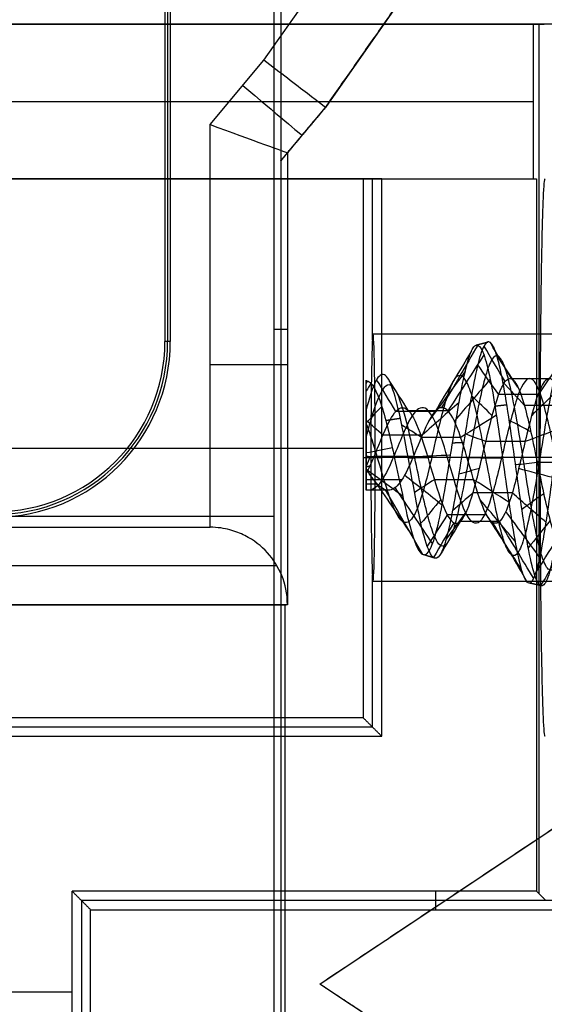
# Model space of a CAD drawing. Units: millimetres. Extents: x -36 to 36, y -1024 to -834.
# Drawn here: x 0 to 4, y -852 to -845 of the extents above; entities that cross this region are included whole.
import ezdxf

# ---------------------------------------------------------------- set-up
doc = ezdxf.new("R2010")
doc.units = ezdxf.units.MM
doc.header["$MEASUREMENT"] = 0
doc.layers.add('2', color=7, linetype='Continuous')
doc.layers.add('6', color=7, linetype='Continuous')

# ---------------------------------------------------------------- blocks, each defined once
blk = doc.blocks.new('DOOR-PLASTIC-PA 06')
at = {"layer": '6', "color": 7, "true_color": 0xf5f5f5}
for p, q in [((3, 0.2948), (2.1, -0.3)), ((2.1, -0.3), (4.2, -1.7)), ((3.15, -1, -1.9), (3.15, -1, 1.9))]:
    blk.add_line(p, q, dxfattribs=at)
for points in [[(3, 0.2948, -1.9), (2.55, -0.0026, -1.9), (2.1, -0.3, -1.9)], [(3, 0.2948, 1.9), (2.55, -0.0026, 1.9), (2.1, -0.3, 1.9)], [(2.1, -0.3, -1.9), (3.15, -1, -1.9), (4.2, -1.7, -1.9)], [(2.1, -0.3, 1.9), (2.1, -0.3), (2.1, -0.3, -1.9)], [(2.1, -0.3, 1.9), (3.15, -1, 1.9), (4.2, -1.7, 1.9)]]:
    blk.add_open_spline(points, degree=2, dxfattribs=at)
blk = doc.blocks.new('LX26-DRIVERBOXPRESSKEY-V1 06')
at = {"layer": '6', "color": 9, "true_color": 0xc4c4c4}
for p, q in [((-1.8484, 12.1326, 2.9544), (-1.8484, 18.2516, 2.9544)), ((-1.8912, 12.0816, 0.5), (-1.8912, 15, 0.5)), ((-1.8911, 12.0817, 0.5087), (-1.8911, 15, 0.5087)), ((1.8825, 15, 1), (-1.8825, 15, 1)), ((-1.8241, 14.75, 0.25), (1.8241, 14.75, 0.25)), ((1.8057, 14.4293, 5.4), (-1.8057, 14.4293, 5.4)), ((-1.1349, 13.3), (-1.1, 13.3, 2)), ((-1.1175, 5, 1), (-1.1175, 13.3, 1)), ((-1.8911, 13.2236, 0.5087), (-1.8057, 13.2236, 5.4)), ((-1.8695, 12.1075, 1.75), (-2.1368, 11.789, 1.75)), ((-1.9922, 11.9613, 0.5), (-1.9922, 11.9613, 3)), ((-1.3912, 11.8996), (-1.7397, 11.4843)), ((-5.0647, 7.6074, 0.5), (-2.1368, 11.789, 0.5)), ((-1.7397, 11.4843), (-4.6552, 7.3206))]:
    blk.add_line(p, q, dxfattribs=at)
at = {"layer": '6', "color": 9, "true_color": 0xc4c4c4, "extrusion": (0, 1, 0)}
for centre, start in [((1.3912, 0.5, 15), 360), ((1.3912, 0.5, 13.4498), 270)]:
    blk.add_arc(centre, 0.5, start, 1, dxfattribs=at)
at = {"layer": '6', "color": 9, "true_color": 0xc4c4c4}
for centre, radius in [((0, 13.3), 1.1349), ((0, 13.3, 1), 1.1175), ((0, 13.3, 2), 1.1)]:
    blk.add_arc(centre, radius, 0, 180, dxfattribs=at)
at = {"layer": '6', "color": 9, "true_color": 0xc4c4c4, "extrusion": (0.642788, 0.766044, 0)}
blk.add_arc((8.7147, 0.5, 7.8924), 0.5, 270, 0, dxfattribs=at)
at = {"layer": '6', "color": 9, "true_color": 0xc4c4c4}
for points, degree in [([(-1.8057, 18.2943, 5.4), (-1.8057, 13.2236, 5.4), (-1.8057, 8.1529, 5.4)], 2), ([(-1.8738, 15, 1.5), (-1.8738, 16.6131, 1.5), (-1.8738, 18.2262, 1.5)], 2), ([(-1.8912, 15, 0.5), (0, 15, 0.5), (1.8912, 15, 0.5)], 2), ([(-1.8911, 15, 0.5087), (-1.8825, 15, 1.0044), (-1.8738, 15, 1.5)], 2), ([(1.8738, 15, 1.5), (0, 15, 1.5), (-1.8738, 15, 1.5)], 2), ([(-1.3912, 14.5), (-1.3912, 13.1998), (-1.3912, 11.8996)], 2), ([(1.3912, 14.5), (0, 14.5), (-1.3912, 14.5)], 2), ([(-1.1349, 5), (-1.1349, 9.15), (-1.1349, 13.3)], 2), ([(-1.1, 5, 2), (-1.1, 9.15, 2), (-1.1, 13.3, 2)], 2), ([(-2.1368, 11.789, 3), (-1.9922, 11.9613, 3), (-1.8476, 12.1335, 3)], 2), ([(-1.8912, 12.0816, 0.5), (-2.014, 11.9353, 0.5), (-2.1368, 11.789, 0.5)], 2), ([(-1.8912, 12.0816, 0.5), (-1.8912, 12.0817, 0.5029), (-1.8912, 12.0817, 0.5058), (-1.8911, 12.0817, 0.5087)], 3), ([(-1.3912, 11.8996), (-1.6622, 11.9983), (-1.8912, 12.0816, 0.2221), (-1.8912, 12.0816, 0.5)], 3), ([(-1.8476, 12.1335, 3), (-1.8694, 12.1076, 1.7544), (-1.8911, 12.0817, 0.5087)], 2), ([(-1.8476, 8.1738, 3), (-1.8476, 10.1537, 3), (-1.8476, 12.1335, 3)], 2), ([(-2.1368, 11.789, 3), (-3.4771, 9.8748, 3), (-4.8174, 7.9606, 3)], 2), ([(-2.1368, 11.789, 0.5), (-2.1368, 11.789, 1.75), (-2.1368, 11.789, 3)], 2)]:
    blk.add_open_spline(points, degree=degree, dxfattribs=at)
for points, knots in [([(-1.8912, 15, 0.5), (-1.8912, 14.9289, 0.4289), (-1.8632, 14.8064, 0.3064), (-1.7701, 14.6589, 0.1589), (-1.652, 14.5645, 0.0645), (-1.5229, 14.5135, 0.0135), (-1.4415, 14.5), (-1.3912, 14.5)], [-1, -1, -1, -1, -0.75, -0.5, -0.25, -0.125, 0, 0, 0, 0]), ([(-2.1368, 11.789, 0.5), (-2.1368, 11.789, 0.3691), (-2.0941, 11.7559, 0.239), (-1.9471, 11.6431, 0.0539), (-1.8437, 11.564), (-1.7397, 11.4843)], [0, 0, 0, 0, 0.499987, 0.499987, 1, 1, 1, 1])]:
    blk.add_open_spline(points, degree=3, knots=knots, dxfattribs=at)
blk = doc.blocks.new('LX26-DRIVERBOXCOVER-V7 03')
at = {"layer": '6', "color": 7, "true_color": 0xf5f5f5}
for p, q in [((80.9, 5.7, 7.9), (80.9, 3.5244, 7.9)), ((80.1, 5.4, 6.1), (80.1, 2.4441, 6.1)), ((80.9, 5.4, 6.9), (80.9, 2.4581, 6.9)), ((80.9, 5.4, 5.3), (80.9, 2.4302, 5.3)), ((81.7, 2.4441, 6.1), (81.7, 5.4, 6.1)), ((78.0398, 5.2, 5.85), (78.0398, 0.5602, 5.85)), ((78.0825, 3.5175, 8.3), (83.7, 3.5175, 8.3)), ((80.8721, 3.5244, 7.8998), (80.8721, 3.5, 9.3)), ((83.7, -3.5497, 6.45), (83.7, 3.5497, 6.45)), ((83.2, -3.4791, 10.5), (83.2, 3.4791, 10.5)), ((77.9796, 2.85, 2.4), (78.1, 2.85, 9.3)), ((80.9, 2.4581, 6.9), (80.9, 2.5, 9.3)), ((79.1602, 2.4398, 5.85), (80.1425, 2.4398, 5.85)), ((79.1602, -2.4398, 5.85), (79.1602, 2.4398, 5.85)), ((80.9, 2.3796, 2.4), (80.9, 2.4302, 5.3)), ((81.6575, 2.4398, 5.85), (82.7, 2.4398, 5.85)), ((82.7, 2.4503, 6.45), (82.7, -2.4503, 6.45)), ((80.9602, -2.3796, 2.4), (80.9602, 2.3796, 2.4)), ((78.0398, 0.5602, 5.85), (71.0398, 0.5602, 5.85)), ((77.45, -0.5, 9.3), (77.45, 0.5, 9.3))]:
    blk.add_line(p, q, dxfattribs=at)
for points, degree in [([(77.9796, 0.6204, 2.4), (77.9796, 2.9102, 2.4), (77.9796, 5.2, 2.4)], 2), ([(83.7, 5.2, 2.4), (83.7, 0, 2.4), (83.7, -5.2, 2.4)], 2), ([(78.1, 3.5, 9.3), (78.0721, 3.5279, 7.7), (78.0441, 3.5559, 6.1)], 2), ([(78.1, 3.5, 9.3), (78.1, 2, 9.3), (78.1, 0.5, 9.3)], 2), ([(82.7, 3.5, 9.3), (80.4, 3.5, 9.3), (78.1, 3.5, 9.3)], 2), ([(79.1, 3.5559, 6.1), (79.1, 3.5522, 6.3121), (79.1772, 3.5442, 6.7704), (79.588, 3.533, 7.4108), (80.2342, 3.5258, 7.8231), (80.9, 3.5238, 7.9384), (81.5658, 3.5258, 7.8231), (82.212, 3.533, 7.4108), (82.6228, 3.5442, 6.7704), (82.7, 3.5522, 6.3121), (82.7, 3.5559, 6.1)], 3), ([(82.7, 2.5, 9.3), (82.7, 3, 9.3), (82.7, 3.5, 9.3)], 2), ([(82.7, 3.4791, 10.5), (82.7, 3.4895, 9.9), (82.7, 3.5, 9.3)], 2), ([(83.7, 3.5559, 6.1), (83.7, 3.5175, 8.3), (83.7, 3.4791, 10.5)], 2), ([(82.7, -3.4791, 10.5), (82.7, 0, 10.5), (82.7, 3.4791, 10.5)], 2), ([(83.7, 3.4791, 10.5), (83.2, 3.4791, 10.5), (82.7, 3.4791, 10.5)], 2), ([(83.7, -3.4791, 10.5), (83.7, 0, 10.5), (83.7, 3.4791, 10.5)], 2), ([(79.1, 2.5, 9.3), (80.9, 2.5, 9.3), (82.7, 2.5, 9.3)], 2), ([(79.1, -2.5, 9.3), (79.1, 0, 9.3), (79.1, 2.5, 9.3)], 2), ([(79.1, 2.5, 9.3), (79.1602, 2.4398, 5.85), (79.2204, 2.3796, 2.4)], 2), ([(82.7, 2.5, 9.3), (82.7, 2.4398, 5.85), (82.7, 2.3796, 2.4)], 2), ([(79.2204, 2.3796, 2.4), (79.2204, 0, 2.4), (79.2204, -2.3796, 2.4)], 2), ([(82.7, 2.3796, 2.4), (80.9602, 2.3796, 2.4), (79.2204, 2.3796, 2.4)], 2), ([(82.7, -2.3796, 2.4), (82.7, 0, 2.4), (82.7, 2.3796, 2.4)], 2), ([(71.1, 0.6204, 2.4), (74.5398, 0.6204, 2.4), (77.9796, 0.6204, 2.4)], 2), ([(78.1, 0.5, 9.3), (78.0398, 0.5602, 5.85), (77.9796, 0.6204, 2.4)], 2), ([(72.2, 0.5, 9.3), (75.15, 0.5, 9.3), (78.1, 0.5, 9.3)], 2)]:
    blk.add_open_spline(points, degree=degree, dxfattribs=at)
for points in [[(80.1, 2.4441, 6.1), (80.1, 2.4474, 6.2886), (80.2191, 2.4532, 6.621), (80.6044, 2.4575, 6.8659), (80.9, 2.4584, 6.917), (81.1956, 2.4575, 6.8659), (81.5809, 2.4532, 6.621), (81.7, 2.4474, 6.2886), (81.7, 2.4441, 6.1)], [(81.7, 2.4441, 6.1), (81.7, 2.4409, 5.9114), (81.5809, 2.4351, 5.579), (81.1956, 2.4308, 5.3341), (80.9, 2.4299, 5.283), (80.6044, 2.4308, 5.3341), (80.2191, 2.4351, 5.579), (80.1, 2.4409, 5.9114), (80.1, 2.4441, 6.1)]]:
    blk.add_open_spline(points, degree=3, knots=[-1, -1, -1, -1, -0.75, -0.625, -0.5, -0.375, -0.25, 0, 0, 0, 0], dxfattribs=at)
blk = doc.blocks.new('LX26-DRIVERBOXCOVER-V7_ASM 03')
at = {"layer": '6'}
blk.add_blockref('LX26-DRIVERBOXCOVER-V7 03', (0, 0), dxfattribs=at)
blk = doc.blocks.new('KB2-4 06')
at = {"layer": '6'}
for p, q in [((0.2094, -5, -0.0555), (-0.4969, -5, -0.0555)), ((-0.1586, -5, 0.2935), (-0.1586, -5, -0.4027))]:
    blk.add_line(p, q, dxfattribs=at)
for points, knots in [([(0.8989, -1.969, 0.131), (0.8861, -1.9799, 0.2186), (0.8271, -2.0048, 0.4158), (0.6365, -2.0439, 0.6784), (0.3391, -2.0863, 0.8656), (-0.0063, -2.1286, 0.9289), (-0.3501, -2.171, 0.8594), (-0.6432, -2.2133, 0.6672), (-0.8435, -2.2557, 0.3804), (-0.9228, -2.298, 0.0401), (-0.87, -2.3404, -0.3045), (-0.6933, -2.3827, -0.6042), (-0.4185, -2.4251, -0.8162), (-0.0856, -2.4674, -0.9107), (0.2577, -2.5098, -0.8747), (0.5619, -2.5521, -0.7142), (0.784, -2.5945, -0.4531), (0.8927, -2.6368, -0.1293), (0.8733, -2.6792, 0.2103), (0.7297, -2.7215, 0.517), (0.4835, -2.7639, 0.7473), (0.1708, -2.8062, 0.869), (-0.163, -2.8485, 0.8657), (-0.4699, -2.8909, 0.7393), (-0.7065, -2.9332, 0.5091), (-0.8398, -2.9756, 0.2093), (-0.8519, -3.0179, -0.1165), (-0.7428, -3.0603, -0.4214), (-0.5296, -3.1026, -0.6622), (-0.2442, -3.145, -0.8053), (0.0715, -3.1873, -0.8319), (0.372, -3.2297, -0.7399), (0.6132, -3.2718, -0.5456), (0.7634, -3.3136, -0.2803), (0.8057, -3.3551, 0.0168), (0.7372, -3.3966, 0.3063), (0.5694, -3.4382, 0.5484), (0.3271, -3.4797, 0.7108), (0.0453, -3.5212, 0.7728), (-0.2367, -3.5628, 0.7281), (-0.4802, -3.6043, 0.5851), (-0.6525, -3.6458, 0.3656), (-0.7317, -3.6874, 0.1015), (-0.7092, -3.7289, -0.1698), (-0.5906, -3.7704, -0.4109), (-0.3948, -3.812, -0.5896), (-0.1507, -3.8535, -0.683), (0.1068, -3.895, -0.6806), (0.3421, -3.9366, -0.5857), (0.5234, -3.9781, -0.4141), (0.6276, -4.0196, -0.1917), (0.643, -4.0612, 0.0492), (0.5704, -4.1027, 0.275), (0.4229, -4.1442, 0.4552), (0.2235, -4.1858, 0.5667), (0.0017, -4.2273, 0.5968), (-0.2113, -4.2688, 0.5446), (-0.3865, -4.3104, 0.4207), (-0.5014, -4.3519, 0.2452), (-0.5429, -4.3934, 0.0446), (-0.5087, -4.435, -0.1524), (-0.4073, -4.4765, -0.3186), (-0.2371, -4.5232, -0.4475), (-0.0928, -4.5561, -0.4757), (-0.012, -4.5751, -0.4715)], [37.843795, 37.843795, 37.843795, 37.843795, 38.136181, 38.516296, 38.896411, 39.276526, 39.656641, 40.036756, 40.416871, 40.796986, 41.177101, 41.557216, 41.937331, 42.317446, 42.697561, 43.077676, 43.457791, 43.837906, 44.218021, 44.598136, 44.978251, 45.358366, 45.738481, 46.118596, 46.498711, 46.878826, 47.258941, 47.639056, 48.019171, 48.399286, 48.779401, 49.159516, 49.539631, 49.912433, 50.285234, 50.658036, 51.030837, 51.403639, 51.77644, 52.149242, 52.522043, 52.894845, 53.267647, 53.640448, 54.01325, 54.386051, 54.758853, 55.131654, 55.504456, 55.877257, 56.250059, 56.62286, 56.995662, 57.368463, 57.741265, 58.114066, 58.486868, 58.85967, 59.232471, 59.605273, 59.978074, 60.350876, 60.723677, 61.235742, 61.235742, 61.235742, 61.235742]), ([(0.6925, -2.0893, 0.1009), (0.6804, -2.1029, 0.1853), (0.6531, -2.1164, 0.2674), (0.5694, -2.1436, 0.4156), (0.5136, -2.1572, 0.482), (0.3826, -2.1843, 0.5913), (0.3074, -2.1979, 0.6342), (0.1464, -2.225, 0.6886), (0.0606, -2.2386, 0.7005), (-0.1096, -2.2657, 0.694), (-0.194, -2.2793, 0.6756), (-0.3498, -2.3065, 0.6086), (-0.4213, -2.32, 0.5602), (-0.543, -2.3472, 0.4419), (-0.5933, -2.3608, 0.3719), (-0.6643, -2.3879, 0.2185), (-0.685, -2.4015, 0.1351), (-0.6961, -2.4286, -0.0336), (-0.6866, -2.4422, -0.1189), (-0.6373, -2.4693, -0.2797), (-0.597, -2.4829, -0.3551), (-0.4929, -2.5101, -0.4872), (-0.4291, -2.5236, -0.5439), (-0.2858, -2.5508, -0.6301), (-0.206, -2.5643, -0.659), (-0.0414, -2.5915, -0.6873), (0.0434, -2.6051, -0.6866), (0.2065, -2.6322, -0.6551), (0.2846, -2.6458, -0.6236), (0.4246, -2.6729, -0.5351), (0.4866, -2.6865, -0.4783), (0.586, -2.7137, -0.3469), (0.6228, -2.7272, -0.2721), (0.6672, -2.7544, -0.1141), (0.6751, -2.7679, -0.0311), (0.6612, -2.7951, 0.1315), (0.6388, -2.8087, 0.2109), (0.5669, -2.8358, 0.3564), (0.5177, -2.8494, 0.4226), (0.3999, -2.8765, 0.5329), (0.331, -2.8901, 0.5766), (0.1074, -2.9308, 0.6655), (-0.0626, -2.958, 0.6691), (-0.3593, -3.0123, 0.5592), (-0.4863, -3.0394, 0.4495), (-0.6311, -3.0937, 0.1736), (-0.6516, -3.1208, 0.0095), (-0.576, -3.1751, -0.2874), (-0.4827, -3.2023, -0.4207), (-0.2326, -3.2566, -0.5878), (-0.0769, -3.2837, -0.6234), (0.215, -3.338, -0.5812), (0.3514, -3.3652, -0.5046), (0.5363, -3.4195, -0.2829), (0.5849, -3.4466, -0.1379), (0.5741, -3.5009, 0.1439), (0.5143, -3.528, 0.2805), (0.3227, -3.5823, 0.4776), (0.1903, -3.6095, 0.5372), (-0.0765, -3.6638, 0.5547), (-0.2106, -3.6909, 0.5113), (-0.4143, -3.7452, 0.3506), (-0.4823, -3.7724, 0.2322), (-0.5244, -3.8267, -0.0153), (-0.4963, -3.8538, -0.1442), (-0.3663, -3.9081, -0.3485), (-0.2629, -3.9352, -0.4223), (-0.0383, -3.9895, -0.4842), (0.0828, -4.0167, -0.47), (0.2821, -4.071, -0.3694), (0.3587, -4.0981, -0.2815), (0.4351, -4.1524, -0.0825), (0.4327, -4.1796, 0.0284), (0.3593, -4.2338, 0.2173), (0.2869, -4.261, 0.2935), (0.1152, -4.3153, 0.3789), (0.0164, -4.3424, 0.3858), (-0.1569, -4.3967, 0.3363), (-0.2296, -4.4239, 0.2786), (-0.3178, -4.4782, 0.1352), (-0.3313, -4.5053, 0.05), (-0.3016, -4.5596, -0.1032), (-0.2574, -4.5868, -0.1693), (-0.1419, -4.641, -0.2541), (-0.0713, -4.6682, -0.271), (-0.0067, -4.6953, -0.2635)], [0, 0, 0, 0, 0.015625, 0.015625, 0.03125, 0.03125, 0.046875, 0.046875, 0.0625, 0.0625, 0.078125, 0.078125, 0.09375, 0.09375, 0.109375, 0.109375, 0.125, 0.125, 0.140625, 0.140625, 0.15625, 0.15625, 0.171875, 0.171875, 0.1875, 0.1875, 0.203125, 0.203125, 0.21875, 0.21875, 0.234375, 0.234375, 0.25, 0.25, 0.265625, 0.265625, 0.28125, 0.28125, 0.296875, 0.296875, 0.3125, 0.3125, 0.34375, 0.34375, 0.375, 0.375, 0.40625, 0.40625, 0.4375, 0.4375, 0.46875, 0.46875, 0.5, 0.5, 0.53125, 0.53125, 0.5625, 0.5625, 0.59375, 0.59375, 0.625, 0.625, 0.65625, 0.65625, 0.6875, 0.6875, 0.71875, 0.71875, 0.75, 0.75, 0.78125, 0.78125, 0.8125, 0.8125, 0.84375, 0.84375, 0.875, 0.875, 0.90625, 0.90625, 0.9375, 0.9375, 0.96875, 0.96875, 1, 1, 1, 1]), ([(0.6921, -2.2161, 0.1008), (0.6824, -2.227, 0.1684), (0.6127, -2.2661, 0.4063), (0.2806, -2.3334, 0.7171), (-0.2903, -2.4181, 0.7112), (-0.6979, -2.5028, 0.314), (-0.7184, -2.5875, -0.2524), (-0.3443, -2.6722, -0.6738), (0.2134, -2.7569, -0.7199), (0.6449, -2.8416, -0.371), (0.7153, -2.9263, 0.174), (0.3935, -3.011, 0.6118), (-0.1348, -3.0957, 0.7048), (-0.5747, -3.1803, 0.4113), (-0.6882, -3.265, -0.0967), (-0.4239, -3.3497, -0.5344), (0.0602, -3.4344, -0.6655), (0.4884, -3.5186, -0.4322), (0.6352, -3.6022, 0.0165), (0.4434, -3.6853, 0.4318), (0.0315, -3.7683, 0.6006), (-0.3728, -3.8514, 0.4481), (-0.5586, -3.9345, 0.0734), (-0.4431, -4.0175, -0.3135), (-0.1079, -4.1006, -0.51), (0.2556, -4.1837, -0.4282), (0.4557, -4.2667, -0.134), (0.4033, -4.3498, 0.2003), (0.1507, -4.4329, 0.3969), (-0.1492, -4.5159, 0.3687), (-0.3348, -4.599, 0.1571), (-0.3247, -4.6821, -0.1038), (-0.1705, -4.7565, -0.2533), (-0.052, -4.8032, -0.2687), (-0.0068, -4.8222, -0.2634)], [37.843462, 37.843462, 37.843462, 37.843462, 38.136181, 38.896411, 39.656641, 40.416871, 41.177101, 41.937331, 42.697561, 43.457791, 44.218021, 44.978251, 45.738481, 46.498711, 47.258941, 48.019171, 48.779401, 49.539631, 50.285234, 51.030837, 51.77644, 52.522043, 53.267647, 54.01325, 54.758853, 55.504456, 56.250059, 56.995662, 57.741265, 58.486868, 59.232471, 59.978074, 60.723677, 61.235796, 61.235796, 61.235796, 61.235796]), ([(-0.0068, -4.949, -0.2635), (-0.0713, -4.9218, -0.271), (-0.142, -4.8947, -0.2541), (-0.2574, -4.8404, -0.1693), (-0.3016, -4.8132, -0.1032), (-0.3313, -4.7589, 0.05), (-0.3178, -4.7318, 0.1352), (-0.2296, -4.6775, 0.2786), (-0.1569, -4.6504, 0.3363), (0.0164, -4.5961, 0.3858), (0.1152, -4.5689, 0.3789), (0.2868, -4.5146, 0.2935), (0.3593, -4.4875, 0.2173), (0.4327, -4.4332, 0.0284), (0.4351, -4.406, -0.0825), (0.3587, -4.3518, -0.2815), (0.2821, -4.3246, -0.3694), (0.0828, -4.2703, -0.47), (-0.0383, -4.2432, -0.4842), (-0.2629, -4.1889, -0.4223), (-0.3663, -4.1617, -0.3485), (-0.4963, -4.1074, -0.1442), (-0.5244, -4.0803, -0.0153), (-0.4824, -4.026, 0.2322), (-0.4143, -3.9989, 0.3506), (-0.2106, -3.9446, 0.5113), (-0.0765, -3.9174, 0.5547), (0.1903, -3.8631, 0.5372), (0.3227, -3.836, 0.4776), (0.5143, -3.7817, 0.2805), (0.5741, -3.7545, 0.1439), (0.5849, -3.7002, -0.1379), (0.5363, -3.6731, -0.2829), (0.3514, -3.6188, -0.5046), (0.215, -3.5917, -0.5812), (-0.0769, -3.5374, -0.6234), (-0.2326, -3.5102, -0.5878), (-0.4827, -3.4559, -0.4207), (-0.576, -3.4288, -0.2874), (-0.6516, -3.3745, 0.0095), (-0.6311, -3.3473, 0.1736), (-0.4863, -3.293, 0.4495), (-0.3593, -3.2659, 0.5592), (-0.0626, -3.2116, 0.6691), (0.1074, -3.1845, 0.6655), (0.331, -3.1437, 0.5766), (0.3999, -3.1302, 0.5329), (0.5177, -3.103, 0.4226), (0.5669, -3.0895, 0.3564), (0.6388, -3.0623, 0.2109), (0.6612, -3.0487, 0.1315), (0.6751, -3.0216, -0.0311), (0.6672, -3.008, -0.1141), (0.6228, -2.9809, -0.2721), (0.586, -2.9673, -0.3469), (0.4866, -2.9401, -0.4783), (0.4246, -2.9266, -0.5351), (0.2846, -2.8994, -0.6237), (0.2065, -2.8859, -0.6551), (0.0434, -2.8587, -0.6866), (-0.0414, -2.8451, -0.6873), (-0.206, -2.818, -0.659), (-0.2858, -2.8044, -0.6301), (-0.4291, -2.7773, -0.5439), (-0.4929, -2.7637, -0.4872), (-0.597, -2.7366, -0.3551), (-0.6373, -2.723, -0.2798), (-0.6866, -2.6958, -0.1189), (-0.6961, -2.6823, -0.0336), (-0.685, -2.6551, 0.1351), (-0.6643, -2.6415, 0.2185), (-0.5933, -2.6144, 0.3719), (-0.543, -2.6008, 0.4419), (-0.4213, -2.5737, 0.5602), (-0.3498, -2.5601, 0.6086), (-0.194, -2.533, 0.6756), (-0.1096, -2.5194, 0.694), (0.0606, -2.4922, 0.7005), (0.1464, -2.4787, 0.6886), (0.3075, -2.4515, 0.6342), (0.3826, -2.4379, 0.5913), (0.5136, -2.4108, 0.482), (0.5694, -2.3972, 0.4156), (0.6531, -2.3701, 0.2674), (0.6804, -2.3565, 0.1853), (0.6925, -2.3429, 0.1009)], [-1, -1, -1, -1, -0.96875, -0.96875, -0.9375, -0.9375, -0.90625, -0.90625, -0.875, -0.875, -0.84375, -0.84375, -0.8125, -0.8125, -0.78125, -0.78125, -0.75, -0.75, -0.71875, -0.71875, -0.6875, -0.6875, -0.65625, -0.65625, -0.625, -0.625, -0.59375, -0.59375, -0.5625, -0.5625, -0.53125, -0.53125, -0.5, -0.5, -0.46875, -0.46875, -0.4375, -0.4375, -0.40625, -0.40625, -0.375, -0.375, -0.34375, -0.34375, -0.3125, -0.3125, -0.296875, -0.296875, -0.28125, -0.28125, -0.265625, -0.265625, -0.25, -0.25, -0.234375, -0.234375, -0.21875, -0.21875, -0.203125, -0.203125, -0.1875, -0.1875, -0.171875, -0.171875, -0.15625, -0.15625, -0.140625, -0.140625, -0.125, -0.125, -0.109375, -0.109375, -0.09375, -0.09375, -0.078125, -0.078125, -0.0625, -0.0625, -0.046875, -0.046875, -0.03125, -0.03125, -0.015625, -0.015625, 0, 0, 0, 0]), ([(0.8384, -2.4279, 0.1221), (0.8264, -2.4388, 0.2038), (0.7715, -2.4638, 0.3878), (0.5936, -2.5028, 0.6327), (0.3163, -2.5452, 0.8073), (-0.0058, -2.5875, 0.8663), (-0.3265, -2.6299, 0.8014), (-0.5997, -2.6722, 0.6221), (-0.7864, -2.7146, 0.3546), (-0.8602, -2.7569, 0.0374), (-0.8109, -2.7993, -0.2838), (-0.6461, -2.8416, -0.5631), (-0.39, -2.884, -0.7605), (-0.0797, -2.9263, -0.8483), (0.24, -2.9687, -0.8146), (0.5232, -3.011, -0.665), (0.7298, -3.0534, -0.4217), (0.8307, -3.0957, -0.1203), (0.8124, -3.1381, 0.1956), (0.6786, -3.1804, 0.4808), (0.4494, -3.2228, 0.6947), (0.1587, -3.2651, 0.8075), (-0.1514, -3.3075, 0.8042), (-0.4364, -3.3498, 0.6864), (-0.6557, -3.3922, 0.4725), (-0.779, -3.4345, 0.1941), (-0.7898, -3.4769, -0.1081), (-0.6883, -3.5192, -0.3905), (-0.4904, -3.5615, -0.6133), (-0.226, -3.6039, -0.7454), (0.0662, -3.6462, -0.7695), (0.344, -3.6886, -0.6839), (0.5665, -3.7307, -0.504), (0.7047, -3.7725, -0.2587), (0.7432, -3.814, 0.0156), (0.6794, -3.8555, 0.2823), (0.5242, -3.8971, 0.505), (0.3009, -3.9386, 0.654), (0.0415, -3.9801, 0.7104), (-0.2175, -4.0217, 0.6686), (-0.4405, -4.0632, 0.5367), (-0.5979, -4.1047, 0.3349), (-0.6697, -4.1463, 0.0928), (-0.6483, -4.1878, -0.1553), (-0.5392, -4.2293, -0.3753), (-0.3599, -4.2709, -0.5377), (-0.1371, -4.3124, -0.6219), (0.0972, -4.3539, -0.6188), (0.3106, -4.3955, -0.5316), (0.4744, -4.437, -0.3752), (0.5678, -4.4785, -0.1733), (0.5806, -4.5201, 0.0446), (0.5139, -4.5616, 0.248), (0.3802, -4.6031, 0.4095), (0.2004, -4.6447, 0.5085), (0.0014, -4.6862, 0.5342), (-0.2525, -4.7416, 0.4705), (-0.4798, -4.8108, 0.2287), (-0.4796, -4.8939, -0.1497), (-0.2939, -4.957, -0.347), (-0.1654, -4.9924, -0.3926), (-0.1369, -5.0001, -0.3995)], [37.843792, 37.843792, 37.843792, 37.843792, 38.136181, 38.516296, 38.896411, 39.276526, 39.656641, 40.036756, 40.416871, 40.796986, 41.177101, 41.557216, 41.937331, 42.317446, 42.697561, 43.077676, 43.457791, 43.837906, 44.218021, 44.598136, 44.978251, 45.358366, 45.738481, 46.118596, 46.498711, 46.878826, 47.258941, 47.639056, 48.019171, 48.399286, 48.779401, 49.159516, 49.539631, 49.912433, 50.285234, 50.658036, 51.030837, 51.403639, 51.77644, 52.149242, 52.522043, 52.894845, 53.267647, 53.640448, 54.01325, 54.386051, 54.758853, 55.131654, 55.504456, 55.877257, 56.250059, 56.62286, 56.995662, 57.368463, 57.741265, 58.114066, 58.486868, 59.232471, 59.978074, 60.723677, 60.931369, 60.931369, 60.931369, 60.931369]), ([(-0.892, -3.5264, 0), (-0.8896, -3.5407, -0.1168), (-0.8639, -3.555, -0.2325), (-0.7708, -3.5836, -0.4446), (-0.7033, -3.5979, -0.5409), (-0.5374, -3.6266, -0.6998), (-0.4389, -3.6409, -0.7622), (-0.2266, -3.6695, -0.8445), (-0.1128, -3.6838, -0.8642), (0.1128, -3.7124, -0.8588), (0.2244, -3.7267, -0.8336), (0.4287, -3.7553, -0.743), (0.5212, -3.7696, -0.6775), (0.6736, -3.7983, -0.5172), (0.7333, -3.8126, -0.4222), (0.8117, -3.8412, -0.2178), (0.8302, -3.8556, -0.1083), (0.8272, -3.8699, 0)], [0, 0, 0, 0, 0.125, 0.125, 0.25, 0.25, 0.375, 0.375, 0.5, 0.5, 0.625, 0.625, 0.75, 0.75, 0.875, 0.875, 1, 1, 1, 1]), ([(0.8097, -3.9504, 0), (0.8129, -3.9363, -0.106), (0.795, -3.9222, -0.2132), (0.7185, -3.8939, -0.4137), (0.6602, -3.8798, -0.5068), (0.511, -3.8515, -0.6643), (0.4204, -3.8374, -0.7286), (0.2201, -3.8091, -0.8178), (0.1107, -3.795, -0.8427), (-0.1107, -3.7667, -0.8483), (-0.2224, -3.7525, -0.8291), (-0.4311, -3.7242, -0.7486), (-0.5278, -3.7101, -0.6874), (-0.6912, -3.6818, -0.5316), (-0.7577, -3.6676, -0.4371), (-0.8496, -3.6393, -0.2287), (-0.8749, -3.6251, -0.1149), (-0.8775, -3.611, 0)], [0, 0, 0, 0, 0.125, 0.125, 0.25, 0.25, 0.375, 0.375, 0.5, 0.5, 0.625, 0.625, 0.75, 0.75, 0.875, 0.875, 1, 1, 1, 1]), ([(0.8272, -3.8699, 0), (0.8242, -3.8842, 0.1083), (0.7995, -3.8985, 0.2153), (0.7118, -3.9271, 0.4107), (0.6488, -3.9414, 0.4991), (0.4946, -3.97, 0.6442), (0.4035, -3.9843, 0.701), (0.2078, -4.013, 0.775), (0.1033, -4.0273, 0.7923), (-0.1033, -4.056, 0.7856), (-0.2052, -4.0703, 0.7617), (-0.3909, -4.099, 0.6773), (-0.4747, -4.1133, 0.6169), (-0.6119, -4.1419, 0.4696), (-0.6653, -4.1562, 0.3829), (-0.7345, -4.1848, 0.1969), (-0.7503, -4.1992, 0.0977), (-0.7466, -4.2135, 0)], [0, 0, 0, 0, 0.125, 0.125, 0.25, 0.25, 0.375, 0.375, 0.5, 0.5, 0.625, 0.625, 0.75, 0.75, 0.875, 0.875, 1, 1, 1, 1]), ([(-0.7268, -4.2888, 0), (-0.7306, -4.2747, 0.0951), (-0.7153, -4.2606, 0.1918), (-0.6483, -4.2325, 0.3731), (-0.5963, -4.2184, 0.4577), (-0.4629, -4.1902, 0.6015), (-0.3812, -4.1761, 0.6605), (-0.2002, -4.1479, 0.7432), (-0.1008, -4.1338, 0.7668), (0.1008, -4.1057, 0.7737), (0.203, -4.0916, 0.757), (0.3943, -4.0634, 0.685), (0.4834, -4.0493, 0.6298), (0.6344, -4.0211, 0.488), (0.6962, -4.0069, 0.4018), (0.7823, -3.9787, 0.2107), (0.8066, -3.9646, 0.106), (0.8097, -3.9504, 0)], [0, 0, 0, 0, 0.125, 0.125, 0.25, 0.25, 0.375, 0.375, 0.5, 0.5, 0.625, 0.625, 0.75, 0.75, 0.875, 0.875, 1, 1, 1, 1]), ([(-0.7466, -4.2135, 0), (-0.7429, -4.2278, -0.0977), (-0.7198, -4.2421, -0.1939), (-0.6391, -4.2708, -0.3689), (-0.5817, -4.2851, -0.4476), (-0.4422, -4.3137, -0.5762), (-0.3602, -4.328, -0.626), (-0.1849, -4.3567, -0.6901), (-0.0917, -4.371, -0.7043), (0.0917, -4.3997, -0.6963), (0.1817, -4.414, -0.674), (0.345, -4.4427, -0.5975), (0.4182, -4.457, -0.5432), (0.5373, -4.4856, -0.4123), (0.5831, -4.5, -0.3355), (0.6417, -4.5286, -0.1719), (0.6542, -4.5429, -0.0851), (0.6498, -4.5572, 0)], [0, 0, 0, 0, 0.125, 0.125, 0.25, 0.25, 0.375, 0.375, 0.5, 0.5, 0.625, 0.625, 0.75, 0.75, 0.875, 0.875, 1, 1, 1, 1]), ([(-0.0174, -4.4547, -0.6801), (-0.1052, -4.4407, -0.6819), (-0.194, -4.4269, -0.6664), (-0.3605, -4.3994, -0.6027), (-0.438, -4.3857, -0.5538), (-0.5702, -4.358, -0.4293), (-0.6246, -4.3442, -0.3535), (-0.7011, -4.3165, -0.1857), (-0.7231, -4.3026, -0.0936), (-0.7268, -4.2888, 0)], [0, 0, 0, 0, 0.25, 0.25, 0.5, 0.5, 0.75, 0.75, 1, 1, 1, 1]), ([(0.6266, -4.6318, 0), (0.6314, -4.6165, -0.0833), (0.6191, -4.6014, -0.1687), (0.5617, -4.5714, -0.3294), (0.516, -4.5565, -0.4047), (0.3975, -4.5269, -0.5327), (0.3249, -4.5123, -0.5854), (0.1625, -4.4833, -0.658), (0.0732, -4.4689, -0.6783), (-0.0174, -4.4547, -0.6801)], [0, 0, 0, 0, 0.249998, 0.249998, 0.499999, 0.499999, 0.749999, 0.749999, 1, 1, 1, 1]), ([(0.6498, -4.5572, 0), (0.6442, -4.5756, 0.1095), (0.6102, -4.5941, 0.216), (0.4967, -4.631, 0.3969), (0.4174, -4.6495, 0.4713), (0.2353, -4.6863, 0.5713), (0.1329, -4.7047, 0.5966), (-0.0688, -4.7415, 0.5953), (-0.1678, -4.76, 0.5687), (-0.3374, -4.7972, 0.4721), (-0.4083, -4.8157, 0.4024), (-0.5071, -4.8525, 0.2413), (-0.5337, -4.871, 0.1494), (-0.5402, -4.9079, -0.0333), (-0.5198, -4.9261, -0.1237), (-0.4394, -4.9632, -0.2798), (-0.3796, -4.9817, -0.3461), (-0.3092, -5, -0.3929)], [-1, -1, -1, -1, -0.875, -0.875, -0.75, -0.75, -0.625, -0.625, -0.5, -0.5, -0.375, -0.375, -0.25, -0.25, -0.125, -0.125, 0, 0, 0, 0]), ([(-0.0121, -4.5741, -0.4735), (0.0682, -4.593, -0.469), (0.23, -4.6324, -0.4167), (0.3961, -4.6924, -0.2303), (0.4394, -4.7541, 0.0119), (0.3531, -4.8159, 0.2317), (0.1719, -4.8776, 0.3685), (-0.0446, -4.939, 0.3896), (-0.1705, -4.9798, 0.3292), (-0.2202, -5, 0.2862)], [61.23549, 61.23549, 61.23549, 61.23549, 61.743301, 62.297318, 62.851335, 63.405352, 63.959369, 64.513386, 65.0583, 65.0583, 65.0583, 65.0583]), ([(-0.4966, -5, 0.058), (-0.4938, -4.9648, 0.1949), (-0.4343, -4.9326, 0.3246), (-0.2421, -4.8713, 0.5063), (-0.1222, -4.8438, 0.5573), (0.1653, -4.7819, 0.576), (0.3216, -4.7505, 0.5177), (0.5512, -4.6883, 0.3008), (0.6176, -4.6602, 0.1551), (0.6266, -4.6318, 0)], [0, 0, 0, 0, 0.236147, 0.236147, 0.45578, 0.45578, 0.732191, 0.732191, 1, 1, 1, 1]), ([(-0.0067, -4.6953, -0.2635), (0.0535, -4.7207, -0.2562), (0.1078, -4.7461, -0.2281), (0.1839, -4.7969, -0.1492), (0.2058, -4.8223, -0.0984), (0.2141, -4.8731, 0.0005), (0.2004, -4.8984, 0.0485), (0.1498, -4.9492, 0.1227), (0.1129, -4.9746, 0.1485), (0.0739, -5, 0.1601)], [0, 0, 0, 0, 0.25, 0.25, 0.5, 0.5, 0.75, 0.75, 1, 1, 1, 1]), ([(-0.0067, -4.8222, -0.2635), (0.0529, -4.8473, -0.2564), (0.1627, -4.8986, -0.2), (0.2135, -4.9578, -0.0808), (0.2106, -4.992, -0.015), (0.2084, -5, -0.0001)], [61.235486, 61.235486, 61.235486, 61.235486, 61.912273, 62.616399, 62.831853, 62.831853, 62.831853, 62.831853])]:
    blk.add_open_spline(points, degree=3, knots=knots, dxfattribs=at)
for points in [[(-0.7114, -3.6765, -0.4932), (-0.6098, -3.7479, -0.4227), (-0.5082, -3.8193, -0.3523), (-0.4066, -3.8907, -0.2819)], [(0.0328, -3.6415, 0.547), (0.0328, -3.7261, 0.547), (0.0328, -3.8106, 0.547), (0.0328, -3.8951, 0.547)], [(-0.4787, -3.7168, -0.7121), (-0.4093, -3.7886, -0.6089), (-0.34, -3.8604, -0.5057), (-0.2706, -3.9322, -0.4025)], [(-0.3363, -3.7246, 0.4111), (-0.3363, -3.8091, 0.4111), (-0.3363, -3.8937, 0.4111), (-0.3363, -3.9782, 0.4111)], [(0.579, -3.729, 0.0114), (0.6615, -3.7767, 0.0131), (0.744, -3.8244, 0.0147), (0.8266, -3.872, 0.0163)], [(-0.5084, -3.8077, 0.0713), (-0.5084, -3.8922, 0.0713), (-0.5084, -3.9767, 0.0713), (-0.5084, -4.0613, 0.0713)], [(-0.1847, -3.7571, -0.8299), (-0.1576, -3.8293, -0.7079), (-0.1304, -3.9015, -0.5858), (-0.1032, -3.9737, -0.4637)], [(0.129, -3.7974, -0.8322), (0.1097, -3.87, -0.708), (0.0905, -3.9427, -0.5837), (0.0712, -4.0153, -0.4594)], [(0.4067, -3.8121, 0.3908), (0.4656, -3.8592, 0.4473), (0.5245, -3.9064, 0.5039), (0.5834, -3.9535, 0.5605)], [(0.5282, -3.7706, 0.2187), (0.604, -3.818, 0.2501), (0.6799, -3.8654, 0.2815), (0.7557, -3.9128, 0.3129)], [(0.4191, -3.8377, -0.721), (0.3556, -3.9107, -0.6116), (0.292, -3.9838, -0.5023), (0.2284, -4.0568, -0.3929)], [(0.2332, -3.8536, 0.5049), (0.2672, -3.9005, 0.5787), (0.3013, -3.9474, 0.6524), (0.3353, -3.9943, 0.7261)], [(0.6464, -3.8779, -0.5136), (0.5467, -3.9514, -0.4344), (0.4471, -4.0249, -0.3553), (0.3475, -4.0983, -0.2761)], [(-0.4065, -3.8907, -0.2818), (-0.4065, -3.9753, -0.2818), (-0.4065, -4.0598, -0.2818), (-0.4065, -4.1443, -0.2818)], [(-0.1662, -3.9367, 0.5135), (-0.1909, -3.9831, 0.59), (-0.2157, -4.0295, 0.6665), (-0.2404, -4.0759, 0.743)], [(0.0328, -3.8952, 0.5471), (0.0376, -3.9418, 0.6277), (0.0424, -3.9885, 0.7084), (0.0473, -4.0351, 0.789)], [(0.7807, -3.9182, -0.2403), (0.6584, -3.9921, -0.2027), (0.5361, -4.066, -0.165), (0.4138, -4.1399, -0.1274)], [(-0.3364, -3.9782, 0.4111), (-0.387, -4.0244, 0.473), (-0.4376, -4.0705, 0.5349), (-0.4883, -4.1167, 0.5967)], [(-0.1032, -3.9738, -0.4636), (-0.1032, -4.0583, -0.4636), (-0.1032, -4.1428, -0.4636), (-0.1032, -4.2274, -0.4636)], [(0.7203, -3.9987, 0.3453), (0.6036, -4.0734, 0.2893), (0.4869, -4.1482, 0.2334), (0.3701, -4.2229, 0.1774)], [(0.8057, -3.9584, 0.0599), (0.6774, -4.0328, 0.0503), (0.549, -4.1071, 0.0408), (0.4207, -4.1814, 0.0313)], [(-0.5084, -4.0613, 0.0714), (-0.5867, -4.107, 0.0823), (-0.665, -4.1526, 0.0933), (-0.7433, -4.1982, 0.1043)], [(-0.4554, -4.0198, 0.2561), (-0.5247, -4.0657, 0.295), (-0.594, -4.1116, 0.334), (-0.6632, -4.1575, 0.3729)], [(0.2283, -4.0569, -0.3928), (0.2283, -4.1414, -0.3928), (0.2283, -4.2259, -0.3928), (0.2283, -4.3104, -0.3928)], [(0.5388, -4.0389, 0.5772), (0.4499, -4.1141, 0.482), (0.361, -4.1893, 0.3867), (0.2721, -4.2644, 0.2915)], [(-0.4905, -4.1028, -0.1166), (-0.567, -4.1482, -0.1348), (-0.6435, -4.1936, -0.153), (-0.72, -4.239, -0.1711)], [(0.0042, -4.1192, 0.7703), (0.0034, -4.1953, 0.6385), (0.0027, -4.2714, 0.5067), (0.002, -4.3475, 0.3749)], [(0.288, -4.079, 0.7249), (0.2396, -4.1547, 0.6032), (0.1913, -4.2303, 0.4814), (0.1429, -4.306, 0.3596)], [(-0.4066, -4.1444, -0.2818), (-0.4708, -4.1895, -0.3264), (-0.5351, -4.2347, -0.3709), (-0.5993, -4.2798, -0.4155)], [(-0.2706, -4.1859, -0.4025), (-0.3139, -4.2308, -0.467), (-0.3573, -4.2757, -0.5316), (-0.4007, -4.3206, -0.5961)], [(-0.2731, -4.1593, 0.7097), (-0.2255, -4.2359, 0.5859), (-0.1779, -4.3125, 0.4621), (-0.1302, -4.389, 0.3383)], [(0.4136, -4.1399, -0.1273), (0.4136, -4.2244, -0.1273), (0.4136, -4.309, -0.1273), (0.4136, -4.3935, -0.1273)], [(-0.6637, -4.2396, 0.327), (-0.5432, -4.3171, 0.2676), (-0.4228, -4.3946, 0.2083), (-0.3024, -4.4721, 0.149)], [(-0.506, -4.1995, 0.5539), (-0.416, -4.2765, 0.4554), (-0.326, -4.3535, 0.3569), (-0.236, -4.4306, 0.2584)], [(-0.1032, -4.2274, -0.4637), (-0.12, -4.2721, -0.5392), (-0.1368, -4.3167, -0.6146), (-0.1536, -4.3614, -0.6901)], [(0.37, -4.223, 0.1773), (0.37, -4.3075, 0.1773), (0.37, -4.392, 0.1773), (0.37, -4.4766, 0.1773)], [(-0.7267, -4.2796, 0.0619), (-0.592, -4.3576, 0.0504), (-0.4574, -4.4356, 0.039), (-0.3228, -4.5136, 0.0275)], [(-0.689, -4.3197, -0.204), (-0.5586, -4.3982, -0.1654), (-0.4282, -4.4767, -0.1268), (-0.2979, -4.5552, -0.0882)], [(0.0712, -4.269, -0.4594), (0.083, -4.3134, -0.5354), (0.0948, -4.3578, -0.6114), (0.1065, -4.4022, -0.6874)], [(0.1428, -4.306, 0.3595), (0.1428, -4.3906, 0.3595), (0.1428, -4.4751, 0.3595), (0.1428, -4.5596, 0.3595)], [(0.2284, -4.3105, -0.3929), (0.2668, -4.3547, -0.459), (0.3053, -4.3988, -0.5251), (0.3437, -4.443, -0.5913)], [(-0.5586, -4.3598, -0.4341), (-0.4506, -4.4387, -0.3502), (-0.3426, -4.5177, -0.2662), (-0.2346, -4.5967, -0.1823)], [(0.3475, -4.352, -0.2761), (0.407, -4.396, -0.3234), (0.4666, -4.4399, -0.3707), (0.5261, -4.4838, -0.418)], [(-0.3565, -4.3997, -0.5982), (-0.286, -4.4792, -0.4799), (-0.2155, -4.5587, -0.3616), (-0.145, -4.6382, -0.2433)], [(-0.1302, -4.3891, 0.3382), (-0.1302, -4.4736, 0.3382), (-0.1302, -4.5582, 0.3382), (-0.1302, -4.6427, 0.3382)], [(0.4137, -4.3936, -0.1274), (0.486, -4.4372, -0.1496), (0.5583, -4.4809, -0.1719), (0.6306, -4.5246, -0.1941)], [(0.4206, -4.4351, 0.0313), (0.4956, -4.4785, 0.0368), (0.5705, -4.5219, 0.0424), (0.6455, -4.5653, 0.048)], [(-0.3022, -4.4722, 0.1489), (-0.3022, -4.5567, 0.1489), (-0.3022, -4.6412, 0.1489), (-0.3022, -4.7258, 0.1489)], [(-0.0067, -4.6953, -0.2635), (-0.0103, -4.6151, -0.4024), (-0.0138, -4.5349, -0.5413), (-0.0174, -4.4547, -0.6801)], [(0.3081, -4.5097, -0.5885), (0.2432, -4.5905, -0.4646), (0.1784, -4.6712, -0.3407), (0.1135, -4.7519, -0.2169)], [(0.3701, -4.4767, 0.1774), (0.4375, -4.5198, 0.2097), (0.5049, -4.563, 0.242), (0.5723, -4.6061, 0.2743)], [(-0.2977, -4.5552, -0.0881), (-0.2977, -4.6398, -0.0881), (-0.2977, -4.7243, -0.0881), (-0.2977, -4.8088, -0.0881)], [(0.1429, -4.5597, 0.3596), (0.1701, -4.6024, 0.4282), (0.1974, -4.6451, 0.4969), (0.2247, -4.6877, 0.5656)], [(0.5555, -4.5712, -0.3289), (0.4351, -4.652, -0.2576), (0.3146, -4.7328, -0.1862), (0.1941, -4.8137, -0.1149)], [(0.2721, -4.5182, 0.2915), (0.3228, -4.5611, 0.3458), (0.3736, -4.604, 0.4002), (0.4243, -4.6469, 0.4545)], [(-0.1449, -4.6383, -0.2432), (-0.1449, -4.7228, -0.2432), (-0.1449, -4.8074, -0.2432), (-0.1449, -4.8919, -0.2432)], [(0.002, -4.6013, 0.3748), (0.0024, -4.6436, 0.4482), (0.0028, -4.686, 0.5216), (0.0032, -4.7284, 0.5951)], [(0.6257, -4.634, 0.0122), (0.4864, -4.7145, 0.0095), (0.3471, -4.7949, 0.0068), (0.2078, -4.8754, 0.004)], [(-0.1302, -4.6428, 0.3383), (-0.1564, -4.685, 0.4064), (-0.1827, -4.7271, 0.4746), (-0.2089, -4.7693, 0.5428)], [(-0.0067, -4.6953, -0.2635), (-0.0067, -4.7799, -0.2635), (-0.0068, -4.8644, -0.2635), (-0.0068, -4.949, -0.2635)], [(0.5084, -4.6983, 0.3284), (0.3926, -4.7779, 0.2536), (0.2767, -4.8575, 0.1787), (0.1609, -4.9371, 0.1039)], [(-0.3023, -4.7259, 0.1489), (-0.3672, -4.7676, 0.1809), (-0.432, -4.8093, 0.2129), (-0.4969, -4.8511, 0.2448)], [(0.2503, -4.7639, 0.5272), (0.1921, -4.8422, 0.4046), (0.1339, -4.9205, 0.2821), (0.0758, -4.9988, 0.1595)], [(-0.2978, -4.8089, -0.0882), (-0.3662, -4.8501, -0.1084), (-0.4347, -4.8913, -0.1287), (-0.5031, -4.9326, -0.1489)], [(-0.0619, -4.8311, 0.5571), (-0.0512, -4.8874, 0.4602), (-0.0404, -4.9437, 0.3632), (-0.0296, -5, 0.2663)], [(0.1447, -4.7708, -0.1899), (0.1447, -4.8472, -0.1899), (0.1447, -4.9236, -0.1899), (0.1447, -5, -0.1899)], [(-0.1449, -4.892, -0.2433), (-0.1769, -4.928, -0.2968), (-0.2088, -4.964, -0.3504), (-0.2407, -5, -0.404)], [(0.2102, -4.8492, -0.046), (0.2102, -4.8995, -0.046), (0.2102, -4.9497, -0.046), (0.2102, -5, -0.046)], [(-0.3309, -4.8997, 0.4222), (-0.2952, -4.9331, 0.3766), (-0.2594, -4.9666, 0.331), (-0.2237, -5, 0.2854)], [(-0.009, -5, -0.3519), (-0.0083, -4.983, -0.3224), (-0.0075, -4.966, -0.293), (-0.0068, -4.949, -0.2635)], [(0.1034, -5, -0.2238), (0.0715, -4.983, -0.2446), (0.0336, -4.966, -0.2587), (-0.0068, -4.949, -0.2635)], [(0.1712, -4.9276, 0.091), (0.1712, -4.9518, 0.091), (0.1712, -4.9759, 0.091), (0.1712, -5, 0.091)], [(0.0739, -5, 0.1601), (0.0687, -5, 0.1732), (0.0548, -5, 0.1988), (0.0207, -5, 0.2361), (-0.0248, -5, 0.2662), (-0.0774, -5, 0.286), (-0.1345, -5, 0.2949), (-0.1918, -5, 0.2927), (-0.247, -5, 0.2809), (-0.2966, -5, 0.2617), (-0.3387, -5, 0.2384), (-0.3746, -5, 0.2128), (-0.4057, -5, 0.1854), (-0.4328, -5, 0.1565), (-0.457, -5, 0.1256), (-0.4785, -5, 0.0928), (-0.4909, -5, 0.0698), (-0.4966, -5, 0.058)], [(-0.4946, -4.9908, 0.0941), (-0.4893, -4.9938, 0.0931), (-0.4841, -4.9969, 0.0921), (-0.4789, -5, 0.0911)], [(-0.4798, -4.9697, 0.1762), (-0.4634, -4.9798, 0.1702), (-0.447, -4.9899, 0.1642), (-0.4306, -5, 0.1582)], [(-0.3092, -5, -0.3929), (-0.2936, -5, -0.3967), (-0.2631, -5, -0.4023), (-0.22, -5, -0.4058), (-0.1777, -5, -0.4052), (-0.1344, -5, -0.4), (-0.0903, -5, -0.3895), (-0.0475, -5, -0.3735), (-0.0215, -5, -0.3597), (-0.009, -5, -0.3519)], [(-0.009, -5, -0.3519), (-0.0029, -5, -0.3481), (0.0092, -5, -0.3401), (0.0263, -5, -0.3268), (0.0425, -5, -0.3124), (0.0575, -5, -0.2968), (0.0713, -5, -0.2801), (0.0837, -5, -0.2623), (0.0945, -5, -0.2435), (0.1006, -5, -0.2305), (0.1034, -5, -0.2238)], [(-0.0079, -4.9759, -0.3102), (0.0145, -4.9839, -0.308), (0.0364, -4.992, -0.3034), (0.0572, -5, -0.2966)], [(0.0537, -4.9755, -0.2489), (0.0566, -4.9836, -0.2627), (0.0596, -4.9918, -0.2766), (0.0626, -5, -0.2904)], [(0.1034, -5, -0.2238), (0.1162, -5, -0.2154), (0.1399, -5, -0.1967), (0.1704, -5, -0.1612), (0.1928, -5, -0.1216), (0.2065, -5, -0.0801), (0.2118, -5, -0.0387), (0.2096, -5, -0.0004), (0.2015, -5, 0.034), (0.1886, -5, 0.0646), (0.1719, -5, 0.0915), (0.1519, -5, 0.1146), (0.1287, -5, 0.1342), (0.1025, -5, 0.1498), (0.0837, -5, 0.1572), (0.0739, -5, 0.1601)]]:
    blk.add_open_spline(points, degree=3, dxfattribs=at)
for points, weights, degree in [([(0.8272, -3.8699, 0), (0.8215, -3.8967, 0), (0.8157, -3.9236, 0), (0.8097, -3.9504, 0)], [1.18971826619, 1.18983037608, 1.18995302498, 1.1900862129], 3), ([(-0.3395, -4.0911, 0.6991), (-0.3368, -4.1169, 0.6935), (-0.334, -4.1427, 0.6878), (-0.3312, -4.1685, 0.682)], [1.33753687016, 1.33762853811, 1.33773125748, 1.33784502829], 3), ([(-0.7268, -4.2888, 0), (-0.7336, -4.2637, 0), (-0.7402, -4.2386, 0), (-0.7466, -4.2135, 0)], [1.0814105248, 1.08121973068, 1.08103749226, 1.08086380952], 3), ([(-0.0964, -4.3702, -0.6979), (-0.0954, -4.3944, -0.6912), (-0.0945, -4.4185, -0.6844), (-0.0935, -4.4426, -0.6775)], [1.23073422965, 1.23096483913, 1.23120457525, 1.23145343803], 3), ([(0.6498, -4.5572, 0), (0.6422, -4.5821, 0), (0.6344, -4.607, 0), (0.6266, -4.6318, 0)], [1.19497441267, 1.19525429891, 1.19554373745, 1.1958427283], 3), ([(-0.2527, -4.7786, 0.5204), (-0.248, -4.8103, 0.5108), (-0.2433, -4.8418, 0.501), (-0.2384, -4.8733, 0.491)], [1.34269990399, 1.34306679462, 1.34345129406, 1.34385340231], 3), ([(-0.3092, -5, -0.3929), (-0.5291, -5, -0.2199), (-0.4966, -5, 0.058)], [1, 0.872621261694, 1], 2)]:
    blk.add_rational_spline(points, weights, degree=degree, dxfattribs=at)

msp = doc.modelspace()

# ---------------------------------------------------------------- block references
at = {"layer": '2'}
for name, p, rotation in [('LX26-DRIVERBOXPRESSKEY-V1 06', (0, -834.05, -120.2), 180), ('KB2-4 06', (7.4, -848.1, -110), 270)]:
    msp.add_blockref(name, p, dxfattribs=dict(at, rotation=rotation))
at = {"layer": '2', "extrusion": (0, 0, -1)}
for name, p, rotation in [('LX26-DRIVERBOXCOVER-V7_ASM 03', (0, -929, 103.9), 90), ('DOOR-PLASTIC-PA 06', (0, -851.8, 116.75), 180)]:
    msp.add_blockref(name, p, dxfattribs=dict(at, rotation=rotation))

doc.saveas('drawing.dxf')
